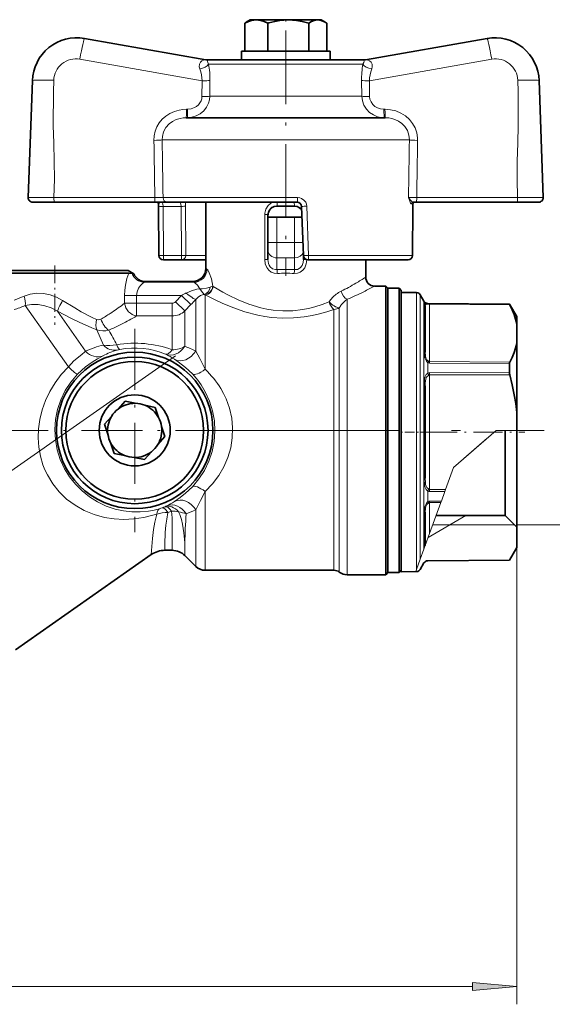
# Model space of a CAD drawing. Extents: x 0 to 210, y 0 to 297.
# Drawn here: x 149 to 179, y 53 to 109 of the extents above; entities that cross this region are included whole.
import ezdxf

# ---------------------------------------------------------------- set-up
doc = ezdxf.new("R2010")
doc.units = 0
doc.linetypes.add('DASHDOT', pattern=[18.5, 12, -3, 0.5, -3])

msp = doc.modelspace()

# ---------------------------------------------------------------- linework, layer by layer
at = {"color": 7, "lineweight": 35}
for p, q in [((162.138, 108.697), (162.138, 107.126)), ((162.442, 108.876), (162.216, 108.745)), ((162.442, 108.876), (162.783, 108.876)), ((162.783, 108.876), (163.606, 108.876)), ((163.49, 108.715), (163.428, 108.697)), ((163.428, 108.697), (163.428, 107.126)), ((163.606, 108.876), (164.58, 108.876)), ((164.58, 108.876), (166.239, 108.876)), ((165.732, 108.697), (165.732, 107.126)), ((166.239, 108.876), (166.442, 108.876)), ((166.442, 108.876), (166.669, 108.745)), ((166.746, 108.697), (166.746, 107.126)), ((153.114, 107.838), (159.949, 106.633)), ((175.771, 107.838), (168.935, 106.633)), ((161.942, 107.126), (166.94, 107.126)), ((161.942, 107.126), (161.942, 106.626)), ((162.138, 107.126), (163.428, 107.126)), ((163.428, 107.126), (165.732, 107.126)), ((165.732, 107.126), (166.746, 107.126)), ((166.94, 107.126), (166.942, 107.126)), ((166.942, 107.126), (166.942, 106.626)), ((160.059, 106.626), (160.05, 106.626)), ((160.059, 106.626), (168.289, 106.626)), ((161.942, 106.626), (166.94, 106.626)), ((166.94, 106.626), (166.942, 106.626)), ((168.289, 106.626), (168.826, 106.626)), ((168.826, 106.626), (168.834, 106.626)), ((149.951, 98.885), (150.181, 105.463)), ((178.933, 98.885), (178.704, 105.463)), ((158.84, 103.376), (169.708, 103.376)), ((169.708, 103.376), (170.044, 103.376)), ((151.406, 98.626), (150.201, 98.626)), ((151.406, 98.626), (157.082, 98.626)), ((157.772, 98.626), (157.082, 98.626)), ((157.287, 98.392), (157.303, 95.624)), ((157.772, 98.626), (165.087, 98.626)), ((159.942, 98.626), (159.942, 94.901)), ((165.337, 98.385), (165.434, 95.617)), ((171.598, 98.392), (171.581, 95.624)), ((171.802, 98.626), (171.609, 98.626)), ((177.478, 98.626), (171.802, 98.626)), ((178.683, 98.626), (177.478, 98.626)), ((163.442, 97.855), (163.442, 97.92)), ((163.442, 97.855), (163.442, 97.776)), ((163.442, 97.776), (163.442, 96.353)), ((163.442, 97.776), (163.942, 97.776)), ((163.942, 97.776), (164.942, 97.776)), ((164.942, 97.776), (165.359, 97.776)), ((163.442, 96.353), (163.442, 95.92)), ((163.442, 95.391), (163.442, 95.92)), ((158.572, 95.376), (157.553, 95.376)), ((158.572, 95.376), (159.177, 95.376)), ((159.177, 95.376), (159.942, 95.376)), ((165.442, 95.391), (165.442, 95.561)), ((165.684, 95.376), (170.585, 95.376)), ((168.942, 95.376), (168.942, 94.401)), ((170.585, 95.376), (171.331, 95.376)), ((147.317, 94.776), (155.062, 94.776)), ((155.062, 94.776), (155.567, 94.776)), ((155.567, 94.776), (155.883, 94.594)), ((147.487, 94.632), (155.282, 94.632)), ((155.282, 94.632), (155.612, 94.632)), ((155.883, 94.594), (155.797, 94.607)), ((156.567, 94.151), (159.192, 94.151)), ((169.442, 93.901), (170.07, 93.901)), ((170.07, 92.906), (170.07, 93.901)), ((170.195, 93.776), (170.07, 93.901)), ((170.195, 93.776), (170.195, 78.755)), ((170.817, 93.776), (170.195, 93.776)), ((170.817, 93.776), (170.817, 78.755)), ((170.942, 93.651), (170.817, 93.776)), ((170.942, 93.651), (170.942, 84.998)), ((170.942, 93.545), (170.942, 78.776)), ((171.801, 93.53), (170.942, 93.545)), ((172.221, 93.045), (172.013, 93.405)), ((170.07, 92.906), (170.07, 78.646)), ((172.292, 90.179), (172.292, 92.78)), ((177.038, 92.88), (172.435, 92.92)), ((177.038, 92.88), (177.038, 92.874)), ((177.442, 92.179), (177.038, 92.88)), ((177.442, 92.179), (177.442, 91.779)), ((177.442, 91.779), (177.442, 90.673)), ((177.442, 90.673), (177.442, 86.786)), ((177.038, 89.535), (177.038, 89.018)), ((172.292, 83.079), (172.292, 88.279)), ((155.004, 86.978), (155.397, 87.42)), ((155.976, 87.301), (155.397, 87.42)), ((156.515, 87.19), (157.094, 87.07)), ((157.28, 86.509), (157.094, 87.07)), ((154.639, 86.567), (154.246, 86.126)), ((177.442, 86.786), (177.442, 85.776)), ((154.432, 85.565), (154.246, 86.126)), ((157.453, 85.987), (157.639, 85.426)), ((157.246, 84.985), (157.639, 85.426)), ((176.792, 85.776), (176.792, 80.979)), ((177.442, 85.776), (177.442, 80.329)), ((154.605, 85.043), (154.791, 84.482)), ((155.37, 84.362), (154.791, 84.482)), ((155.909, 84.251), (156.488, 84.132)), ((156.88, 84.574), (156.488, 84.132)), ((172.292, 79.374), (172.292, 81.179)), ((176.792, 80.979), (172.903, 80.979)), ((176.792, 80.979), (177.442, 80.329)), ((177.442, 80.329), (177.442, 79.179)), ((172.292, 79.297), (172.292, 79.374)), ((149.224, 73.429), (156.869, 78.782)), ((157.644, 79.026), (158.053, 79.026)), ((158.76, 78.733), (159.373, 78.121)), ((170.195, 78.755), (170.195, 77.776)), ((170.817, 78.755), (170.817, 77.776)), ((170.942, 78.865), (170.942, 77.901)), ((170.942, 78.776), (170.942, 77.813)), ((177.442, 79.179), (177.038, 78.478)), ((177.442, 79.179), (177.038, 78.478)), ((170.07, 77.651), (170.07, 78.646)), ((172.221, 78.313), (172.013, 77.953)), ((172.221, 78.313), (172.013, 77.953)), ((177.038, 78.478), (172.435, 78.438)), ((177.038, 78.478), (172.435, 78.438)), ((159.903, 77.901), (167.153, 77.901)), ((167.903, 77.651), (170.07, 77.651)), ((170.195, 77.776), (170.07, 77.651)), ((170.817, 77.776), (170.195, 77.776)), ((170.942, 77.901), (170.817, 77.776)), ((171.801, 77.828), (170.942, 77.813)), ((171.801, 77.828), (171.759, 77.827))]:
    msp.add_line(p, q, dxfattribs=at)
at = {"color": 7, "linetype": 'DASHDOT', "lineweight": 13, "ltscale": 0.00484}
msp.add_line((164.442, 108.892), (164.442, 108.699), dxfattribs=at)
at = {"color": 7, "linetype": 'DASHDOT', "lineweight": 13, "ltscale": 0.345}
msp.add_line((164.442, 108.276), (164.442, 94.476), dxfattribs=at)
at = {"color": 7, "lineweight": 13}
for p, q in [((152.854, 106.672), (159.738, 105.458)), ((160.06, 106.626), (160.05, 106.626)), ((168.834, 106.626), (168.824, 106.626)), ((176.031, 106.672), (169.146, 105.458)), ((160.101, 106.385), (168.509, 106.385)), ((168.509, 106.385), (168.784, 106.385)), ((159.738, 105.458), (159.725, 104.574)), ((160.178, 105.467), (160.163, 104.582)), ((168.721, 104.582), (168.707, 105.467)), ((169.16, 104.574), (169.146, 105.458)), ((160.163, 104.582), (168.564, 104.582)), ((168.564, 104.582), (168.721, 104.582)), ((158.858, 103.85), (158.917, 103.85)), ((169.968, 103.85), (170.027, 103.85)), ((157.484, 102.126), (170.805, 102.126)), ((170.805, 102.126), (171.4, 102.126)), ((151.398, 98.889), (157.074, 98.889)), ((157.534, 98.876), (157.074, 98.889)), ((157.534, 98.876), (165.11, 98.876)), ((171.811, 98.889), (171.351, 98.876)), ((177.487, 98.889), (171.811, 98.889)), ((157.537, 98.385), (157.553, 95.617)), ((158.553, 98.385), (157.537, 98.385)), ((158.572, 95.617), (158.553, 98.385)), ((158.817, 95.626), (158.798, 98.393)), ((163.942, 98.398), (163.942, 98.411)), ((164.942, 98.398), (164.942, 98.411)), ((165.628, 98.393), (165.728, 95.626)), ((171.512, 98.526), (171.599, 98.526)), ((171.595, 98.393), (171.577, 95.626)), ((171.595, 98.393), (171.598, 98.392)), ((163.258, 97.92), (163.258, 95.391)), ((163.258, 97.92), (163.442, 97.92)), ((163.942, 97.776), (163.942, 96.353)), ((164.942, 97.776), (164.942, 96.353)), ((163.442, 96.353), (163.942, 96.353)), ((163.942, 95.487), (163.942, 96.353)), ((164.942, 96.353), (163.942, 96.353)), ((165.408, 96.353), (164.942, 96.353)), ((164.942, 95.487), (164.942, 96.353)), ((157.553, 95.617), (157.553, 95.376)), ((158.572, 95.617), (157.553, 95.617)), ((158.572, 95.617), (158.572, 95.376)), ((158.817, 95.626), (159.396, 95.626)), ((159.396, 95.626), (159.942, 95.626)), ((163.258, 95.391), (163.442, 95.391)), ((164.942, 95.487), (163.942, 95.487)), ((163.942, 94.823), (163.942, 95.487)), ((164.942, 94.823), (164.942, 95.487)), ((165.599, 95.391), (165.442, 95.391)), ((165.728, 95.626), (170.805, 95.626)), ((170.805, 95.626), (171.577, 95.626)), ((171.577, 95.626), (171.581, 95.624)), ((159.942, 94.901), (160.009, 94.857)), ((156.567, 94.151), (156.488, 94.11)), ((159.27, 94.11), (156.488, 94.11)), ((159.192, 94.151), (159.27, 94.11)), ((160.338, 93.896), (160.357, 93.884)), ((155.373, 92.931), (155.373, 93.364)), ((155.373, 93.364), (156.047, 93.364)), ((158.571, 93.364), (156.047, 93.364)), ((156.047, 92.931), (156.047, 93.364)), ((158.571, 93.364), (158.23, 93.007)), ((159.102, 92.856), (158.571, 93.364)), ((159.373, 92.494), (159.373, 93.144)), ((159.89, 93.411), (159.903, 93.4)), ((159.903, 92.687), (159.903, 93.4)), ((167.903, 93.156), (167.903, 92.906)), ((171.801, 93.53), (171.801, 78.789)), ((172.013, 93.405), (172.013, 78.899)), ((152.206, 89.347), (149.786, 92.804)), ((155.282, 92.862), (155.373, 92.931)), ((155.373, 92.931), (156.047, 92.931)), ((158.053, 92.931), (156.047, 92.931)), ((156.047, 92.215), (156.047, 92.931)), ((158.053, 92.215), (158.053, 92.931)), ((158.76, 92.501), (158.23, 93.007)), ((159.102, 92.856), (158.76, 92.501)), ((159.903, 89.216), (159.903, 92.687)), ((167.153, 92.588), (167.153, 77.901)), ((167.453, 92.675), (167.453, 77.801)), ((167.903, 77.651), (167.903, 92.906)), ((172.221, 93.045), (172.221, 79.214)), ((172.24, 90.275), (172.24, 92.931)), ((172.435, 92.92), (172.435, 92.913)), ((172.435, 92.913), (172.54, 92.913)), ((177.038, 92.874), (172.54, 92.913)), ((172.54, 92.88), (172.54, 92.913)), ((177.054, 92.841), (172.54, 92.88)), ((172.54, 89.646), (172.54, 92.88)), ((153.174, 90.23), (151.595, 92.485)), ((155.94, 92.154), (156.047, 92.215)), ((158.053, 92.215), (156.047, 92.215)), ((158.053, 91.7), (158.053, 92.215)), ((158.76, 91.957), (158.76, 92.501)), ((159.373, 90.238), (159.373, 92.494)), ((158.053, 90.313), (158.053, 91.7)), ((158.76, 90.51), (158.76, 91.957)), ((153.818, 91.439), (154.177, 90.579)), ((172.435, 89.586), (172.435, 89.006)), ((172.54, 89.646), (172.54, 89.564)), ((172.54, 89.646), (177.054, 89.617)), ((172.54, 89.564), (177.038, 89.535)), ((177.038, 89.018), (172.54, 89.028)), ((172.54, 88.912), (172.54, 89.028)), ((177.054, 88.902), (172.54, 88.912)), ((172.54, 82.446), (172.54, 88.912)), ((172.24, 83.023), (172.24, 88.335)), ((173.885, 83.682), (176.281, 85.776)), ((176.281, 85.776), (177.442, 85.776)), ((174.465, 84.19), (175.777, 85.336)), ((173.885, 83.682), (173.436, 82.448)), ((159.903, 77.901), (159.903, 82.336)), ((172.435, 82.352), (172.435, 81.772)), ((172.54, 82.446), (173.436, 82.448)), ((172.54, 82.446), (172.54, 82.33)), ((172.54, 82.33), (173.394, 82.332)), ((173.201, 81.798), (173.394, 82.332)), ((173.394, 82.332), (173.436, 82.448)), ((172.54, 81.794), (173.201, 81.798)), ((172.54, 81.794), (172.54, 81.712)), ((172.54, 81.712), (173.171, 81.716)), ((173.171, 81.716), (172.54, 79.979)), ((172.54, 79.979), (172.54, 81.712)), ((173.171, 81.716), (173.201, 81.798)), ((159.373, 78.121), (159.373, 81.314)), ((172.24, 79.239), (172.24, 81.083)), ((172.457, 79.751), (174.584, 80.979)), ((177.317, 80.454), (172.712, 80.454)), ((177.442, 80.454), (187.185, 80.454)), ((172.292, 79.297), (172.54, 79.979)), ((177.442, 80.329), (177.442, 53.474)), ((158.053, 79.026), (158.053, 79.704)), ((158.76, 78.733), (158.76, 79.441)), ((172.292, 79.297), (172.24, 79.152)), ((171.801, 78.789), (171.801, 77.943)), ((172.013, 78.528), (172.221, 79.1)), ((172.013, 78.899), (172.013, 78.528)), ((172.221, 79.214), (172.221, 79.1)), ((172.221, 79.1), (172.24, 79.152)), ((172.24, 79.152), (172.24, 79.239)), ((172.013, 78.528), (171.801, 77.943)), ((171.759, 77.827), (171.801, 77.943)), ((81.183, 54.474), (174.952, 54.474))]:
    msp.add_line(p, q, dxfattribs=at)
at = {"color": 7, "linetype": 'DASHDOT', "lineweight": 13, "ltscale": 0.03}
msp.add_line((163.842, 96.353), (165.042, 96.353), dxfattribs=at)
at = {"color": 7, "linetype": 'DASHDOT', "lineweight": 13, "ltscale": 0.083372}
msp.add_line((151.442, 95.054), (151.442, 91.719), dxfattribs=at)
at = {"color": 7, "linetype": 'DASHDOT', "lineweight": 13, "ltscale": 0.286139}
for p, q in [((155.942, 91.499), (155.942, 80.053)), ((161.665, 85.776), (150.22, 85.776))]:
    msp.add_line(p, q, dxfattribs=at)
at = {"color": 7, "linetype": 'DASHDOT', "lineweight": 13}
for p, q in [((118.106, 61.864), (158.927, 90.446)), ((150.699, 85.776), (112.297, 85.776)), ((158.777, 85.776), (178.989, 85.776))]:
    msp.add_line(p, q, dxfattribs=at)
at = {"color": 7, "linetype": 'DASHDOT', "lineweight": 13, "ltscale": 0.044794}
msp.add_line((172.585, 85.679), (170.793, 85.679), dxfattribs=at)
at = {"color": 7, "linetype": 'DASHDOT', "lineweight": 13, "ltscale": 0.136184}
msp.add_line((172.449, 85.679), (177.896, 85.679), dxfattribs=at)
at = {"color": 7, "lineweight": 35}
for points in [[(162.138, 108.697), (162.342, 108.789), (162.522, 108.845), (162.783, 108.876)], [(162.783, 108.876), (163.044, 108.845), (163.224, 108.789), (163.428, 108.697)], [(163.49, 108.715), (163.818, 108.795), (164.114, 108.845), (164.58, 108.876)], [(164.58, 108.876), (165.045, 108.845), (165.368, 108.789), (165.732, 108.697)], [(165.732, 108.697), (165.891, 108.789), (166.034, 108.845), (166.239, 108.876)], [(166.239, 108.876), (166.444, 108.845), (166.669, 108.745)], [(163.942, 98.398), (163.798, 98.376), (163.671, 98.313), (163.551, 98.195), (163.478, 98.058), (163.442, 97.855)], [(164.942, 98.398), (165.093, 98.374), (165.224, 98.306), (165.344, 98.181)], [(155.797, 94.607), (155.632, 94.631), (155.612, 94.632)], [(177.442, 91.779), (177.379, 92.04), (177.293, 92.304), (177.184, 92.57), (177.054, 92.841)], [(177.442, 90.673), (177.379, 90.413), (177.293, 90.151), (177.184, 89.885), (177.054, 89.617)], [(177.442, 86.786), (177.383, 87.282), (177.302, 87.783), (177.19, 88.339), (177.054, 88.902)]]:
    msp.add_lwpolyline(points, dxfattribs=at)
at = {"color": 7, "lineweight": 13}
for points in [[(159.949, 106.633), (159.948, 106.632), (159.817, 106.613), (159.723, 106.571), (159.643, 106.499), (159.587, 106.388), (159.576, 106.244), (159.603, 106.127)], [(160.06, 106.626), (160.062, 106.626), (160.063, 106.625), (160.062, 106.625), (160.06, 106.624), (160.04, 106.597), (160.038, 106.557), (160.054, 106.484), (160.101, 106.385)], [(168.824, 106.626), (168.823, 106.626), (168.822, 106.625), (168.822, 106.625), (168.824, 106.624), (168.844, 106.597), (168.847, 106.557), (168.83, 106.484), (168.784, 106.385)], [(168.935, 106.633), (168.937, 106.632), (169.068, 106.613), (169.161, 106.571), (169.242, 106.499), (169.298, 106.388), (169.309, 106.244), (169.282, 106.127)], [(151.398, 98.889), (151.421, 99.915), (151.415, 100.934), (151.389, 101.943), (151.361, 102.942), (151.366, 104.832), (151.387, 105.485)], [(177.487, 98.889), (177.464, 99.915), (177.469, 100.934), (177.496, 101.943), (177.524, 102.942), (177.519, 104.832), (177.497, 105.485)], [(158.9, 103.376), (159.155, 103.401), (159.4, 103.476), (159.626, 103.598), (159.823, 103.765), (159.981, 103.969), (160.094, 104.203), (160.144, 104.39), (160.163, 104.582)], [(158.917, 103.85), (159.12, 103.873), (159.311, 103.943), (159.428, 104.015), (159.531, 104.106), (159.612, 104.209), (159.673, 104.324), (159.711, 104.446), (159.725, 104.574)], [(168.721, 104.582), (168.755, 104.323), (168.844, 104.077), (168.983, 103.856), (169.162, 103.671), (169.376, 103.528), (169.613, 103.43), (169.797, 103.39), (169.985, 103.376)], [(169.16, 104.574), (169.181, 104.413), (169.241, 104.262), (169.336, 104.126), (169.459, 104.014), (169.608, 103.927), (169.772, 103.872), (169.968, 103.85)], [(158.858, 103.85), (158.648, 103.839), (158.439, 103.806), (158.175, 103.73), (157.924, 103.616), (157.692, 103.466), (157.494, 103.289), (157.325, 103.083), (157.19, 102.854), (157.095, 102.612), (157.038, 102.359), (157.022, 102.1)], [(171.863, 102.1), (171.859, 102.249), (171.813, 102.53), (171.72, 102.8), (171.583, 103.05), (171.397, 103.282), (171.175, 103.478), (170.925, 103.635), (170.637, 103.755), (170.334, 103.827), (170.027, 103.85)], [(158.84, 103.376), (158.666, 103.367), (158.494, 103.338), (158.273, 103.269), (158.067, 103.165), (157.883, 103.028), (157.701, 102.824), (157.569, 102.585), (157.497, 102.323), (157.484, 102.126)], [(171.4, 102.126), (171.374, 102.396), (171.285, 102.652), (171.14, 102.882), (170.981, 103.046), (170.793, 103.18), (170.585, 103.279), (170.42, 103.331), (170.249, 103.363), (170.044, 103.376)], [(151.398, 98.889), (150.094, 98.889), (149.968, 98.886), (149.953, 98.885), (149.952, 98.885), (149.951, 98.885)], [(165.628, 98.393), (165.609, 98.51), (165.564, 98.618), (165.466, 98.74), (165.336, 98.826), (165.226, 98.863), (165.11, 98.876)], [(171.512, 98.526), (171.502, 98.528), (171.483, 98.542), (171.465, 98.566), (171.434, 98.63), (171.351, 98.876)], [(171.609, 98.626), (171.593, 98.628), (171.56, 98.642), (171.463, 98.726), (171.351, 98.876)], [(178.933, 98.885), (178.932, 98.885), (178.923, 98.886), (178.843, 98.888), (177.487, 98.889)], [(157.282, 98.532), (157.283, 98.536), (157.29, 98.544), (157.336, 98.575), (157.425, 98.618), (157.472, 98.626)], [(157.474, 98.626), (157.479, 98.624), (157.489, 98.612), (157.521, 98.524), (157.537, 98.385)], [(158.553, 98.385), (158.538, 98.509), (158.505, 98.6), (158.492, 98.618), (158.486, 98.623), (158.477, 98.626)], [(163.748, 98.626), (163.585, 98.547), (163.448, 98.428), (163.324, 98.235), (163.263, 98.011), (163.258, 97.92)], [(163.258, 95.391), (163.286, 95.156), (163.374, 94.936), (163.482, 94.793), (163.625, 94.684), (163.791, 94.62), (163.969, 94.606)], [(163.442, 95.391), (163.473, 95.174), (163.513, 95.073), (163.572, 94.983), (163.701, 94.873), (163.861, 94.823), (163.942, 94.823)], [(164.916, 94.606), (165.094, 94.62), (165.261, 94.684), (165.403, 94.793), (165.511, 94.935), (165.598, 95.152), (165.627, 95.383)], [(164.942, 94.823), (165.109, 94.841), (165.255, 94.923), (165.362, 95.056), (165.423, 95.218), (165.442, 95.391)], [(160.338, 93.896), (160.254, 94.304), (160.138, 94.643), (160.048, 94.815), (160.009, 94.857)], [(155.612, 94.632), (155.505, 94.324), (155.423, 93.959), (155.386, 93.666), (155.373, 93.364)], [(156.488, 94.11), (156.386, 94.051), (156.27, 93.936), (156.158, 93.773), (156.078, 93.58), (156.047, 93.364)], [(158.842, 93.509), (159.13, 93.636), (159.44, 93.719), (159.606, 93.745)], [(159.606, 93.745), (159.472, 93.948), (159.327, 94.082), (159.27, 94.11)], [(159.606, 93.745), (159.741, 93.753), (159.985, 93.789), (160.194, 93.843)], [(159.606, 93.745), (159.708, 93.615), (159.858, 93.43)], [(161.761, 93.126), (161.22, 93.389), (160.895, 93.565), (160.357, 93.884)], [(149.713, 93.33), (150.063, 93.447), (150.432, 93.499), (150.809, 93.487), (151.186, 93.414), (151.548, 93.281), (151.885, 93.095)], [(159.373, 93.144), (159.504, 93.276), (159.65, 93.371), (159.806, 93.423), (159.858, 93.43)], [(161.463, 92.687), (160.864, 92.934), (160.504, 93.099), (159.903, 93.4)], [(161.761, 93.126), (162.371, 92.878), (163.03, 92.676), (163.375, 92.599), (163.727, 92.542), (164.279, 92.497), (164.833, 92.509), (165.381, 92.575), (165.731, 92.646), (166.072, 92.734), (166.487, 92.868), (166.882, 93.021)], [(149.786, 92.804), (150.136, 92.865), (150.505, 92.861), (150.878, 92.796), (151.248, 92.669), (151.595, 92.485)], [(151.885, 93.095), (152.565, 92.666), (152.931, 92.453), (153.549, 92.133), (153.8, 92.021)], [(161.463, 92.687), (162.142, 92.453), (162.874, 92.263), (163.255, 92.192), (163.643, 92.138), (164.256, 92.096), (164.872, 92.106), (165.482, 92.169), (165.92, 92.245), (166.346, 92.342), (166.758, 92.458), (167.153, 92.588)], [(172.435, 92.913), (172.365, 92.919), (172.275, 92.953), (172.257, 92.96), (172.252, 92.961), (172.246, 92.958), (172.242, 92.953), (172.24, 92.931)], [(172.488, 92.874), (172.388, 92.87), (172.343, 92.875), (172.327, 92.874), (172.305, 92.861), (172.298, 92.843), (172.292, 92.78)], [(151.595, 92.485), (152.383, 92.068), (152.808, 91.861), (153.525, 91.549), (153.818, 91.439)], [(153.8, 92.021), (153.894, 92.001), (153.979, 92.014), (154.041, 92.041)], [(154.926, 90.6), (154.54, 90.552), (154.352, 90.555), (154.177, 90.579)], [(153.174, 90.23), (153.11, 90.172), (152.976, 90.064), (152.771, 89.902), (152.523, 89.686), (152.206, 89.347)], [(154.157, 89.975), (153.845, 89.805), (153.542, 89.618), (153.181, 89.355), (152.718, 88.936)], [(159.189, 88.953), (158.809, 89.314), (158.395, 89.633), (158.178, 89.778)], [(159.903, 89.216), (159.597, 89.817), (159.373, 90.238)], [(172.24, 90.275), (172.251, 90.008), (172.276, 89.858), (172.299, 89.783), (172.355, 89.674), (172.435, 89.586)], [(172.292, 90.179), (172.304, 89.971), (172.328, 89.861), (172.387, 89.75), (172.488, 89.662)], [(152.206, 89.347), (151.812, 88.919), (151.464, 88.457), (151.165, 87.968), (150.919, 87.456), (150.729, 86.928), (150.596, 86.389), (150.523, 85.868), (150.505, 85.348), (150.541, 84.835), (150.631, 84.333), (150.775, 83.847), (150.89, 83.555), (151.026, 83.272)], [(152.718, 88.936), (152.344, 88.499), (152.03, 88.018), (151.78, 87.501), (151.598, 86.957), (151.486, 86.394), (151.446, 85.823), (151.479, 85.25), (151.582, 84.687), (151.755, 84.14), (151.995, 83.619)], [(172.435, 89.006), (172.344, 88.913), (172.276, 88.773), (172.251, 88.631), (172.24, 88.335)], [(172.488, 88.891), (172.387, 88.799), (172.351, 88.747), (172.317, 88.65), (172.305, 88.576), (172.294, 88.424), (172.292, 88.279)], [(159.903, 82.336), (160.314, 82.765), (160.668, 83.231), (160.959, 83.73), (161.186, 84.254), (161.344, 84.797), (161.433, 85.353), (161.451, 85.914), (161.398, 86.473), (161.275, 87.024), (161.082, 87.559), (160.947, 87.847), (160.791, 88.126)], [(159.189, 82.599), (159.559, 83.041), (159.871, 83.527), (160.119, 84.047), (160.3, 84.593), (160.412, 85.157), (160.454, 85.731), (160.424, 86.305), (160.323, 86.871), (160.152, 87.421), (159.914, 87.946)], [(151.026, 83.272), (151.327, 82.774), (151.691, 82.32), (152.112, 81.914), (152.585, 81.563), (153.103, 81.271), (153.66, 81.043), (154.249, 80.881), (154.785, 80.796), (155.334, 80.767), (155.89, 80.792), (156.448, 80.874), (156.818, 80.959), (157.184, 81.069)], [(151.995, 83.619), (152.273, 83.166), (152.603, 82.746), (152.978, 82.367), (153.396, 82.034), (153.85, 81.75), (154.334, 81.52), (154.843, 81.347), (155.303, 81.245), (155.773, 81.191), (156.247, 81.186), (156.72, 81.231), (157.032, 81.288), (157.34, 81.368)], [(158.178, 81.774), (158.501, 81.995), (158.809, 82.239), (159.189, 82.599)], [(172.24, 83.023), (172.251, 82.725), (172.272, 82.599), (172.335, 82.457), (172.435, 82.352)], [(172.292, 83.079), (172.299, 82.839), (172.313, 82.725), (172.34, 82.635), (172.388, 82.558), (172.488, 82.467)], [(159.373, 81.314), (159.469, 81.498), (159.651, 81.835), (159.903, 82.336)], [(172.24, 81.083), (172.251, 81.35), (172.276, 81.5), (172.299, 81.575), (172.355, 81.684), (172.435, 81.772)], [(172.292, 81.179), (172.304, 81.387), (172.328, 81.497), (172.387, 81.608), (172.488, 81.696)], [(157.184, 81.069), (157.082, 80.613), (157.007, 80.19), (156.941, 79.692), (156.869, 78.782)], [(157.81, 81.156), (157.742, 80.788), (157.695, 80.442), (157.659, 80.024), (157.639, 79.38), (157.644, 79.026)], [(158.018, 81.226), (158.041, 80.86), (158.053, 80.077), (158.053, 79.704)], [(158.411, 81.191), (158.479, 81.041), (158.574, 80.756), (158.637, 80.49), (158.712, 80.014), (158.76, 79.441)]]:
    msp.add_lwpolyline(points, dxfattribs=at)
msp.add_lwpolyline([(174.952, 54.256), (177.442, 54.474), (174.952, 54.692)], close=True, dxfattribs=at)
at = {"color": 7, "lineweight": 35}
for radius in [4.402, 4.125, 4.125, 3.875, 2]:
    msp.add_circle((155.942, 85.776), radius, dxfattribs=at)
for centre, radius, start, end in [((163.008, 107.377), 1.581, 120.0675, 123.3682), ((165.876, 107.377), 1.581, 56.6318, 59.9325), ((152.68, 105.376), 2.5, 80, 178), ((176.205, 105.376), 2.5, 2, 100), ((160.034, 107.126), 0.5, 259.9986, 271.9264), ((168.851, 107.126), 0.5, 268.0737, 280), ((150.201, 98.876), 0.25, 178, 270), ((178.683, 98.876), 0.25, 270, 2), ((157.182, 98.526), 0.1, 3.3488, 90), ((154.618, 98.378), 2.668, 0.3077, 3.3123), ((164.442, 149.131), 50.735, 269.4353, 270.5647), ((165.087, 98.376), 0.25, 2, 90), ((174.266, 98.378), 2.668, 176.6877, 179.6923), ((171.702, 98.526), 0.1, 90, 176.6512), ((157.553, 95.626), 0.25, 180.3605, 270), ((165.684, 95.626), 0.25, 182, 270), ((171.331, 95.626), 0.25, 270, 359.6395), ((159.192, 94.901), 0.75, 270, 360), ((156.567, 94.901), 0.75, 204.1942, 270), ((169.442, 94.401), 0.5, 180.0001, 269.9999), ((171.797, 93.28), 0.25, 30, 89), ((172.437, 93.17), 0.25, 210, 269.5), ((177.306, 92.985), 0.291, 202.3947, 209.6968), ((177.221, 89.543), 0.183, 156.1546, 182.7155), ((177.505, 89.025), 0.468, 180.7508, 195.1176), ((155.942, 85.776), 1.525, 88.7358, 127.9581), ((155.942, 85.776), 1.525, 67.9581, 88.7358), ((155.942, 85.776), 1.525, 28.7358, 67.9581), ((155.942, 85.776), 1.525, 148.7358, 187.9581), ((155.942, 85.776), 1.525, 127.9581, 148.7358), ((155.942, 85.776), 1.525, 7.9581, 28.7358), ((155.942, 85.776), 1.525, 328.7358, 7.9581), ((155.942, 85.776), 1.525, 187.9581, 208.7358), ((155.942, 85.776), 1.525, 208.7358, 247.9581), ((155.942, 85.776), 1.525, 307.9581, 328.7358), ((155.942, 85.776), 1.525, 247.9581, 268.7358), ((155.942, 85.776), 1.525, 268.7358, 307.9581), ((157.644, 77.676), 1.35, 90, 124.9996), ((158.053, 78.026), 1, 45, 90), ((172.437, 78.188), 0.25, 90.5001, 150), ((159.903, 78.651), 0.75, 225, 270), ((167.153, 77.401), 0.5, 53.1301, 90), ((167.903, 78.401), 0.75, 233.1301, 270), ((171.797, 78.078), 0.25, 271.0001, 330)]:
    msp.add_arc(centre, radius, start, end, dxfattribs=at)
at = {"color": 7, "lineweight": 13}
for centre, radius, start, end in [((152.636, 105.441), 1.25, 80, 178), ((160.036, 107.125), 0.5, 260, 272.7653), ((168.849, 107.125), 0.5, 267.2347, 280), ((176.248, 105.441), 1.25, 2, 100), ((157.389, 105.326), 2.353, 3.2198, 19.8817), ((155.465, 105.533), 4.713, 359.1999, 10.4111), ((173.419, 105.533), 4.713, 169.5889, 180.8002), ((171.495, 105.326), 2.353, 160.1183, 176.7804), ((2546.135, 139.144), 2389.401, 180.888329, 180.965333), ((2710.908, 139.164), 2553.692, 180.831024, 180.903957), ((-2382.023, 139.164), 2553.692, 359.096046, 359.168973), ((-2217.253, 139.145), 2389.403, 359.034665, 359.111666), ((156.299, 98.381), 2.499, 0.2826, 5.6225), ((163.931, 97.923), 0.489, 88.6685, 180.3053), ((164.442, 152.546), 54.137, 269.4708, 270.5292), ((164.952, 97.919), 0.493, 37.4172, 91.1085), ((164.981, 114.349), 15.968, 271.2786, 272.3223), ((171.61, 98.527), 0.0988, 90.8479, 180.8235), ((174.433, 98.377), 2.838, 176.9942, 179.6716), ((171.595, 98.533), 0.00785, 298.9485, 352.2117), ((164.442, 86.627), 8.211, 86.509, 93.491), ((162.513, 94.545), 1.457, 2.4156, 11.0006), ((166.372, 94.545), 1.457, 168.9994, 177.5843), ((156.507, 94.865), 0.755, 199.9935, 268.5901), ((164.442, 87.251), 7.371, 86.3153, 93.6847), ((160.211, 107.937), 16.108, 300.5216, 302.824), ((159.301, 96.493), 2.797, 288.6278, 291.7667), ((161.99, 104.89), 12.58, 296.2683, 300.5909), ((160.467, 110.315), 18.707, 296.5544, 298.6701), ((147.068, 99.207), 6.445, 288.9729, 294.235), ((152.164, 105.652), 13.858, 297.5379, 298.8094), ((147.818, 103.733), 15.673, 316.0514, 317.4985), ((159.822, 93.328), 0.107, 50.5014, 70.6413), ((168.617, 91.765), 2.142, 136.8686, 144.1028), ((168.358, 92.031), 1.771, 116.9111, 137.4199), ((168.823, 91.854), 1.594, 125.2418, 141.9308), ((162.139, 106.937), 14.938, 292.6962, 296.6098), ((146.42, 101.084), 8.938, 287.7886, 292.1229), ((146.898, 104.091), 14.014, 303.1454, 306.7463), ((158.052, 93.175), 0.244, 270.2913, 316.7256), ((168.995, 91.705), 1.821, 141.5942, 147.8425), ((172.538, 92.646), 0.234, 89.3894, 102.3476), ((148.916, 101.014), 10.334, 299.7319, 303.1014), ((147.379, 107.085), 17.211, 296.6315, 299.8269), ((158.056, 93.228), 1.012, 269.8558, 314.1092), ((149.185, 103.504), 13.201, 293.6819, 296.5948), ((-26.29, -6.672), 205.673, 28.22578, 28.48355), ((155.484, 85.211), 5.525, 103.6812, 114.7185), ((155.943, 84.492), 6.193, 70.0724, 99.4465), ((155.41, 88.7), 1.66, 100.5229, 105.7206), ((155.942, 85.968), 4.443, 67.0085, 100.8411), ((156.98, 85.668), 5.159, 62.3694, 69.8153), ((156.22, 86.006), 4.473, 106.36, 117.4672), ((155.525, 85.638), 4.917, 57.3525, 64.0418), ((172.803, 89.392), 0.416, 139.3415, 152.1438), ((172.543, 89.841), 0.277, 247.0796, 269.3607), ((172.543, 89.748), 0.102, 237.4142, 268.6321), ((155.861, 85.794), 4.588, 27.9615, 43.5139), ((156.49, 85.525), 5.027, 31.1681, 47.2398), ((172.541, 88.764), 0.264, 90.174, 113.6299), ((171.407, 88.467), 1.161, 21.4158, 27.6503), ((172.544, 88.83), 0.0825, 92.3594, 132.5059), ((171.407, 82.891), 1.161, 332.3496, 338.5842), ((172.541, 82.594), 0.264, 246.374, 269.8397), ((172.544, 82.528), 0.0825, 227.4928, 267.6423), ((155.926, 85.638), 4.5, 290.1812, 292.5109), ((156.788, 83.426), 2.126, 293.8623, 296.7367), ((155.529, 85.908), 4.91, 296.8269, 302.6512), ((172.543, 81.517), 0.277, 90.6394, 112.9204), ((172.803, 81.966), 0.416, 207.8562, 220.6585), ((172.543, 81.61), 0.102, 91.3679, 122.5858), ((157.839, 78.643), 2.513, 90.6528, 105.0927), ((156.664, 83.62), 2.351, 286.7173, 290.2692), ((155.988, 86.891), 6.017, 287.6244, 289.7097), ((158.092, 79.831), 1.397, 76.7944, 93.0489), ((158.161, 79.418), 1.79, 67.6309, 81.9792), ((185.611, 78.911), 26.855, 175.3825, 178.8707), ((156.983, 85.878), 5.151, 291.1534, 297.633)]:
    msp.add_arc(centre, radius, start, end, dxfattribs=at)
for centre, major_axis, ratio, start_param, end_param in [((152.897, 106.607), (0.217, 1.231), 0.043102, 0, 1.525229), ((175.988, 106.607), (-0.217, 1.231), 0.043102, 4.757956, 6.283185), ((159.633, 106.402), (0.49, 0.1), 0.53548, 4.541905, 5.856808), ((169.252, 106.402), (0.49, -0.1), 0.53548, 3.56797, 4.882873), ((151.43, 105.42), (1.249, -0.044), 0.051134, 1.607103, 3.141593), ((159.721, 105.485), (0.5, -0.008), 0.051839, 4.747679, 5.865178), ((169.163, 105.485), (0.5, 0.008), 0.051839, 3.5596, 4.677099), ((177.454, 105.42), (1.249, 0.044), 0.051134, 0, 1.534489), ((159.708, 104.6), (0.5, -0.007), 0.051851, 4.747663, 5.858127), ((169.177, 104.6), (0.5, 0.007), 0.051851, 3.566651, 4.677115), ((158.84, 103.876), (0, 0.5), 0.034541, 3.141591, 4.660027), ((158.9, 103.876), (0, 0.5), 0.034541, 3.141593, 4.660029), ((169.985, 103.876), (0, -0.5), 0.034541, 4.764749, 6.283185), ((170.044, 103.876), (0, -0.5), 0.034541, 4.764749, 6.283185), ((157.005, 102.126), (0.5, 0.008), 0.052895, 4.746073, 5.997982), ((171.88, 102.126), (0.5, -0.008), 0.052895, 3.426796, 4.678705), ((151.406, 98.876), (0, -0.25), 0.034541, 4.660029, 6.283185), ((157.082, 98.876), (0, -0.25), 0.034541, 4.660029, 6.283185), ((157.772, 98.876), (0, -0.25), 0.952932, 4.712389, 6.283185), ((165.087, 98.876), (0, -0.25), 0.092155, 0, 1.570796), ((171.802, 98.876), (0, -0.25), 0.034541, 0, 1.623156), ((177.478, 98.876), (0, -0.25), 0.034541, 0, 1.623156), ((157.537, 98.393), (0.25, 0.001), 0.034899, 3.141593, 4.712187), ((158.553, 98.393), (0.25, 0.002), 0.034899, 4.712152, 6.091093), ((163.942, 98.661), (-0.002, -0.25), 0.105259, 0.087755, 1.433337), ((164.942, 98.661), (0.002, -0.25), 0.105259, 4.849848, 6.19543), ((171.697, 98.526), (0, 0.1), 0.987069, 0, 1.570796), ((163.942, 95.92), (-0.5, 0), 0.866025, 0, 1.570796), ((157.553, 95.626), (0.25, 0.002), 0.034899, 3.141593, 4.712169), ((158.572, 95.626), (0.25, 0.002), 0.034899, 4.712131, 6.074647), ((158.572, 95.626), (0, 0.25), 0.978361, 3.141593, 4.712389), ((164.942, 95.92), (0.5, 0), 0.866025, 4.712389, 6.035566), ((165.684, 95.626), (-0.25, -0.009), 0.006289, 0, 1.748976), ((165.684, 95.626), (0, -0.25), 0.177346, 0, 1.570796), ((171.331, 95.626), (0, -0.25), 0.984149, 0, 1.570796), ((159.27, 94.857), (-0.371, -0.652), 0.980639, 0.526243, 2.080223), ((159.827, 93.915), (-0.105, -0.489), 0.747525, 0.360306, 1.584662), ((159.882, 93.896), (-0.239, -0.439), 0.8902, 0.567146, 2.02195), ((159.903, 93.884), (-0.244, -0.436), 0.883849, 0.564615, 2.030278), ((149.417, 93.33), (0.269, -0.7), 0.372676, 0.589544, 1.428685), ((158.842, 93.654), (0.555, -0.504), 0.144491, 4.842971, 6.088001), ((167.903, 93.61), (0.202, -0.457), 0.659422, 4.428923, 5.692928), ((151.961, 93.095), (-0.367, -0.654), 0.08833, 4.761932, 5.957541), ((156.047, 92.931), (0.406, -0.631), 0.864626, 4.20459, 5.643295), ((167.153, 93.021), (0.175, -0.468), 0.517174, 4.521251, 5.656896), ((167.153, 93.021), (0.389, -0.314), 0.375209, 4.276567, 5.835404), ((167.153, 93.021), (-0.5, 0), 0.86506, 1.570796, 2.214297), ((172.042, 92.78), (-0.25, 0), 0.988275, 3.141593, 3.801375), ((172.433, 92.663), (0.003, -0.25), 0.425817, 2.572061, 3.090447), ((154.204, 92.021), (-0.255, -0.705), 0.515469, 4.89645, 5.840797), ((154.487, 92.041), (0.328, -0.675), 0.553266, 4.449753, 5.562498), ((154.416, 92.781), (-0.741, -1.274), 0.806853, 0.132177, 0.679829), ((154.748, 91.274), (0.269, -0.963), 0.859799, 5.254035, 6.214783), ((154.926, 91.315), (0.187, -0.982), 0.187691, 5.490761, 6.247647), ((158.053, 90.985), (-0.427, -0.904), 0.849312, 0.066159, 1.442645), ((158.053, 90.985), (1, 0), 0.672135, 4.712389, 5.497787), ((153.766, 90.894), (0.449, -0.894), 0.875686, 5.046652, 6.210849), ((158.053, 90.985), (-0.387, -0.922), 0.331365, 0.036998, 0.902318), ((158.666, 90.65), (-0.531, -0.848), 0.818326, 0.060748, 1.596543), ((172.042, 90.179), (0.25, 0), 0.626364, 0, 0.659782), ((152.004, 89.636), (0.716, -0.698), 0.069928, 5.0663, 6.248193), ((159.903, 89.653), (0.723, 0.691), 0.331315, 3.178588, 4.405939), ((172.042, 88.279), (-0.25, 0), 0.361911, 3.141593, 3.801375), ((159.903, 81.899), (0.723, -0.691), 0.331313, 1.877246, 3.104596), ((172.042, 83.079), (0.25, 0), 0.361911, 5.623403, 6.283185), ((158.018, 80.552), (-0.399, 0.917), 0.681637, 5.155334, 6.23547), ((158.018, 80.552), (0.38, -0.925), 0.327938, 2.243832, 3.104638), ((158.135, 80.607), (0.441, -0.898), 0.845305, 1.678248, 3.076227), ((158.666, 80.902), (0.531, -0.848), 0.818331, 1.545042, 3.080834), ((157.642, 80.416), (0.288, -0.958), 0.382663, 3.17938, 3.852476), ((157.81, 80.472), (0.343, -0.939), 0.306254, 2.269183, 3.104923), ((172.042, 81.179), (0.25, 0), 0.626364, 5.623403, 6.283185)]:
    msp.add_ellipse(centre, major_axis=major_axis, ratio=ratio, start_param=start_param, end_param=end_param, dxfattribs=at)
msp.add_solid([(174.952, 54.256), (177.442, 54.474), (174.952, 54.256), (174.952, 54.692)], dxfattribs=at)

doc.saveas('drawing.dxf')
